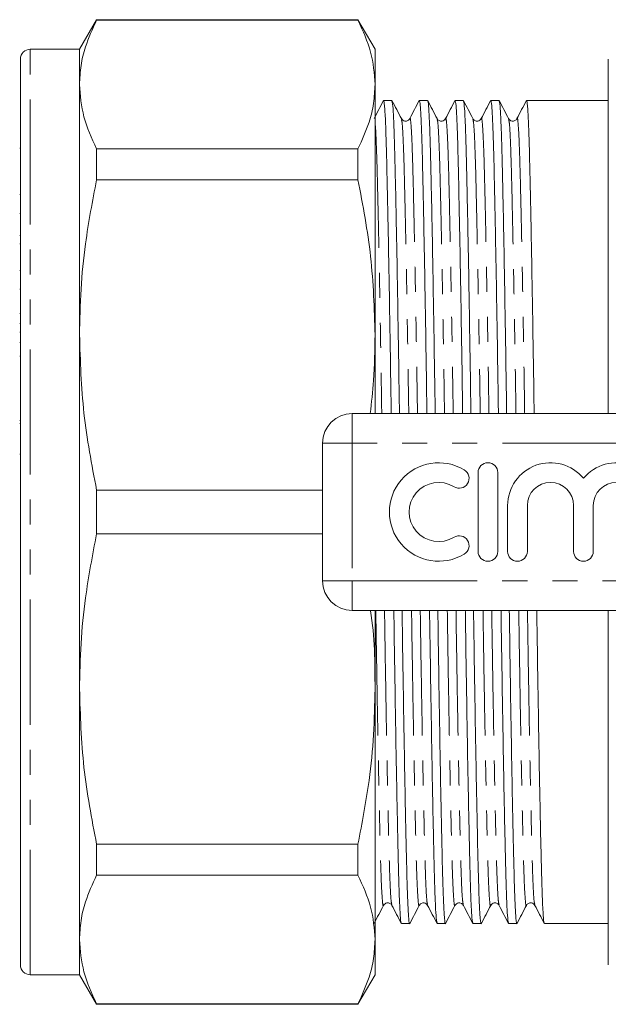
# Model space of a CAD drawing. Units: millimetres. Extents: x 141 to 266, y 82 to 275.
# Drawn here: x 141 to 171, y 86 to 136 of the extents above; entities that cross this region are included whole.
import ezdxf

# ---------------------------------------------------------------- set-up
doc = ezdxf.new("R2010")
doc.units = ezdxf.units.MM
doc.linetypes.add('PHANTOM', pattern=[12.7, 6.35, -1.27, 1.27, -1.27, 1.27, -1.27])

msp = doc.modelspace()

# ---------------------------------------------------------------- linework, layer by layer
at = {"color": 7, "linetype": 'Continuous', "lineweight": 15}
for p, q in [((144.93, 135.69), (144.064, 134.19)), ((158.198, 135.69), (144.93, 135.69)), ((144.93, 135.665), (144.93, 135.69)), ((144.93, 135.665), (158.198, 135.665)), ((159.064, 134.19), (158.198, 135.69)), ((158.198, 135.69), (158.198, 135.665)), ((144.064, 134.19), (141.564, 134.19)), ((144.064, 132.401), (144.064, 134.19)), ((159.064, 132.401), (159.064, 134.19)), ((141.064, 87.69), (141.064, 133.69)), ((170.905, 133.69), (170.905, 115.69)), ((144.064, 119.683), (144.064, 132.401)), ((159.064, 119.683), (159.064, 132.401)), ((159.917, 131.59), (159.498, 131.59)), ((161.731, 131.59), (161.312, 131.59)), ((163.545, 131.59), (163.126, 131.59)), ((165.359, 131.59), (164.94, 131.59)), ((167.173, 131.59), (166.754, 131.59)), ((168.568, 131.59), (167.87, 131.59)), ((170.905, 131.59), (168.568, 131.59)), ((141.064, 129.167), (141.026, 129.167)), ((144.93, 127.563), (144.93, 129.137)), ((158.198, 129.137), (144.93, 129.137)), ((158.198, 129.137), (158.198, 127.563)), ((144.93, 127.563), (158.198, 127.563)), ((141.064, 126.818), (141.026, 126.818)), ((141.026, 125.842), (141.064, 125.842)), ((141.026, 124.727), (141.064, 124.727)), ((141.064, 124.303), (141.026, 124.303)), ((141.026, 122.957), (141.064, 122.957)), ((141.064, 122.003), (141.026, 122.003)), ((141.026, 120.769), (141.064, 120.769)), ((141.064, 120.259), (141.026, 120.259)), ((141.064, 119.815), (141.026, 119.815)), ((144.064, 101.697), (144.064, 119.683)), ((159.064, 115.69), (159.064, 119.683)), ((141.026, 119.291), (141.064, 119.291)), ((141.026, 118.6), (141.064, 118.6)), ((157.905, 115.69), (180.765, 115.69)), ((141.064, 115.334), (141.026, 115.334)), ((141.064, 115.185), (141.026, 115.185)), ((156.405, 107.19), (156.405, 114.19)), ((141.026, 113.621), (141.064, 113.621)), ((164.295, 112.69), (164.295, 108.69)), ((165.295, 108.69), (165.295, 112.69)), ((144.93, 109.577), (144.93, 111.803)), ((156.405, 111.803), (144.93, 111.803)), ((165.795, 111.016), (165.795, 108.69)), ((166.795, 108.69), (166.795, 111.016)), ((169.143, 111.016), (169.143, 108.69)), ((170.143, 108.69), (170.143, 111.016)), ((144.93, 109.577), (156.405, 109.577)), ((180.765, 105.69), (157.905, 105.69)), ((159.064, 101.697), (159.064, 105.69)), ((170.905, 105.69), (170.905, 87.69)), ((144.064, 88.979), (144.064, 101.697)), ((159.064, 88.979), (159.064, 101.697)), ((158.198, 93.817), (144.93, 93.817)), ((144.93, 92.243), (144.93, 93.817)), ((158.198, 93.817), (158.198, 92.243)), ((144.93, 92.243), (158.198, 92.243)), ((160.405, 89.79), (160.824, 89.79)), ((162.219, 89.79), (162.638, 89.79)), ((164.033, 89.79), (164.452, 89.79)), ((165.847, 89.79), (166.266, 89.79)), ((167.661, 89.79), (170.905, 89.79)), ((144.064, 87.19), (144.064, 88.979)), ((159.064, 87.19), (159.064, 88.979)), ((141.564, 87.19), (144.064, 87.19)), ((144.064, 87.19), (144.93, 85.69)), ((158.198, 85.69), (159.064, 87.19)), ((158.198, 85.715), (144.93, 85.715)), ((144.93, 85.69), (144.93, 85.715)), ((144.93, 85.69), (158.198, 85.69)), ((158.198, 85.715), (158.198, 85.69))]:
    msp.add_line(p, q, dxfattribs=at)
at = {"color": 8, "linetype": 'PHANTOM', "lineweight": 0}
for p, q in [((141.564, 87.19), (141.564, 134.19)), ((157.905, 114.19), (157.905, 115.69)), ((156.405, 114.19), (157.905, 114.19)), ((157.905, 114.19), (157.905, 107.19)), ((184.576, 114.19), (157.905, 114.19)), ((156.405, 107.19), (157.905, 107.19)), ((157.905, 107.19), (184.576, 107.19)), ((157.905, 105.69), (157.905, 107.19))]:
    msp.add_line(p, q, dxfattribs=at)
at = {"color": 7, "linetype": 'Continuous', "lineweight": 15}
for centre, radius, start, end in [((141.564, 133.69), 0.5, 90, 180), ((157.905, 114.19), 1.5, 90, 180), ((162.293, 110.69), 2.5, 58.6208, 301.3792), ((164.795, 112.69), 0.5, 0, 180), ((167.969, 111.016), 2.174, 39.6461, 180), ((171.317, 111.016), 2.174, 0, 140.3539), ((163.335, 112.397), 0.5, 238.6208, 58.6208), ((162.293, 110.69), 1.5, 58.6208, 301.3792), ((167.969, 111.016), 1.174, 0, 180), ((171.317, 111.016), 1.174, 0, 180), ((163.335, 108.983), 0.5, 301.3792, 121.3792), ((164.795, 108.69), 0.5, 180, 0), ((166.295, 108.69), 0.5, 180, 0), ((169.643, 108.69), 0.5, 180, 0), ((157.905, 107.19), 1.5, 180, 270), ((141.564, 87.69), 0.5, 180, 270)]:
    msp.add_arc(centre, radius, start, end, dxfattribs=at)
msp.add_ellipse((167.87, 110.69), major_axis=(1436.976, 0), ratio=0.014544, start_param=1.570796, end_param=1.571282, dxfattribs=at)
for points, knots in [([(144.064, 132.401), (144.079, 132.721), (144.11, 133.362), (144.373, 134.454), (144.724, 135.218), (144.93, 135.665)], [0, 0, 0, 0, 0.292163, 0.585399, 1, 1, 1, 1]), ([(158.198, 135.665), (158.446, 135.128), (158.944, 134.048), (159.024, 132.952), (159.064, 132.401)], [0, 0, 0, 0, 0.497711, 1, 1, 1, 1]), ([(144.93, 129.137), (144.682, 129.675), (144.184, 130.754), (144.104, 131.851), (144.064, 132.401)], [0, 0, 0, 0, 0.497711, 1, 1, 1, 1]), ([(159.064, 132.401), (159.048, 132.081), (159.017, 131.44), (158.755, 130.348), (158.404, 129.584), (158.198, 129.137)], [0, 0, 0, 0, 0.292202, 0.585476, 1, 1, 1, 1]), ([(159.49, 131.582), (159.41, 131.429), (159.251, 131.124), (159.092, 130.818), (159.013, 130.666)], [0, 0, 0, 0, 0.500005, 1, 1, 1, 1]), ([(159.884, 115.69), (159.883, 115.799), (159.869, 116.816), (159.841, 118.668), (159.8, 121.181), (159.76, 123.5), (159.718, 125.709), (159.676, 127.695), (159.636, 129.381), (159.593, 130.623), (159.546, 131.436), (159.514, 131.538), (159.498, 131.589)], [0, 0, 0, 0, 0.0120029, 0.1117838, 0.2124565, 0.3131293, 0.4129101, 0.530249, 0.644308, 0.7605178, 0.8796757, 1, 1, 1, 1]), ([(160.402, 130.666), (160.323, 130.818), (160.164, 131.124), (160.005, 131.429), (159.925, 131.582)], [0, 0, 0, 0, 0.499994, 1, 1, 1, 1]), ([(159.925, 131.552), (159.936, 131.52), (159.96, 131.45), (159.996, 130.906), (160.034, 130.027), (160.068, 128.833), (160.102, 127.347), (160.14, 125.56), (160.179, 123.484), (160.219, 121.164), (160.259, 118.649), (160.287, 116.803), (160.302, 115.793), (160.303, 115.69)], [0, 0, 0, 0, 0.0817872, 0.1836833, 0.2838053, 0.3813789, 0.4789525, 0.5790746, 0.6809707, 0.7837776, 0.8865845, 0.9884806, 1, 1, 1, 1]), ([(161.304, 131.582), (161.224, 131.429), (161.065, 131.124), (160.906, 130.818), (160.827, 130.666)], [0, 0, 0, 0, 0.500006, 1, 1, 1, 1]), ([(161.698, 115.69), (161.697, 115.799), (161.683, 116.816), (161.655, 118.668), (161.614, 121.181), (161.574, 123.5), (161.532, 125.709), (161.49, 127.695), (161.45, 129.381), (161.407, 130.623), (161.36, 131.436), (161.328, 131.538), (161.312, 131.589)], [0, 0, 0, 0, 0.012003, 0.111784, 0.212457, 0.313129, 0.41291, 0.530249, 0.644308, 0.760518, 0.879676, 1, 1, 1, 1]), ([(162.216, 130.666), (162.137, 130.818), (161.978, 131.124), (161.819, 131.429), (161.739, 131.582)], [0, 0, 0, 0, 0.499994, 1, 1, 1, 1]), ([(161.739, 131.552), (161.75, 131.52), (161.774, 131.45), (161.81, 130.906), (161.848, 130.027), (161.882, 128.833), (161.916, 127.347), (161.954, 125.56), (161.993, 123.484), (162.033, 121.164), (162.073, 118.649), (162.101, 116.803), (162.116, 115.793), (162.117, 115.69)], [0, 0, 0, 0, 0.081788, 0.183684, 0.283806, 0.381379, 0.478953, 0.579075, 0.680971, 0.783778, 0.886585, 0.988481, 1, 1, 1, 1]), ([(163.118, 131.582), (163.038, 131.429), (162.879, 131.124), (162.72, 130.818), (162.641, 130.666)], [0, 0, 0, 0, 0.500005, 1, 1, 1, 1]), ([(163.512, 115.69), (163.511, 115.799), (163.497, 116.816), (163.469, 118.668), (163.428, 121.181), (163.388, 123.5), (163.346, 125.709), (163.304, 127.695), (163.264, 129.381), (163.221, 130.623), (163.174, 131.436), (163.142, 131.538), (163.126, 131.589)], [0, 0, 0, 0, 0.012003, 0.111784, 0.212457, 0.313129, 0.41291, 0.530249, 0.644308, 0.760518, 0.879676, 1, 1, 1, 1]), ([(164.03, 130.666), (163.951, 130.818), (163.792, 131.124), (163.633, 131.429), (163.553, 131.582)], [0, 0, 0, 0, 0.499996, 1, 1, 1, 1]), ([(163.553, 131.552), (163.564, 131.52), (163.588, 131.45), (163.624, 130.906), (163.662, 130.027), (163.696, 128.833), (163.73, 127.347), (163.768, 125.56), (163.807, 123.484), (163.847, 121.164), (163.887, 118.649), (163.915, 116.803), (163.93, 115.793), (163.931, 115.69)], [0, 0, 0, 0, 0.081789, 0.183685, 0.283807, 0.38138, 0.478953, 0.579075, 0.680971, 0.783778, 0.886585, 0.988481, 1, 1, 1, 1]), ([(164.932, 131.582), (164.852, 131.429), (164.693, 131.124), (164.534, 130.818), (164.455, 130.666)], [0, 0, 0, 0, 0.500006, 1, 1, 1, 1]), ([(165.326, 115.69), (165.325, 115.799), (165.311, 116.816), (165.283, 118.668), (165.242, 121.181), (165.202, 123.5), (165.16, 125.709), (165.118, 127.695), (165.078, 129.381), (165.035, 130.623), (164.988, 131.436), (164.956, 131.538), (164.94, 131.589)], [0, 0, 0, 0, 0.012003, 0.111784, 0.212457, 0.313129, 0.41291, 0.530249, 0.644308, 0.760518, 0.879676, 1, 1, 1, 1]), ([(165.844, 130.666), (165.765, 130.818), (165.606, 131.124), (165.447, 131.429), (165.367, 131.582)], [0, 0, 0, 0, 0.499994, 1, 1, 1, 1]), ([(165.367, 131.552), (165.378, 131.52), (165.402, 131.45), (165.438, 130.906), (165.476, 130.027), (165.51, 128.833), (165.544, 127.347), (165.582, 125.56), (165.621, 123.484), (165.661, 121.164), (165.701, 118.649), (165.729, 116.803), (165.744, 115.793), (165.745, 115.69)], [0, 0, 0, 0, 0.081787, 0.183684, 0.283806, 0.381379, 0.478953, 0.579075, 0.680971, 0.783778, 0.886585, 0.988481, 1, 1, 1, 1]), ([(166.746, 131.582), (166.666, 131.429), (166.507, 131.124), (166.348, 130.818), (166.269, 130.666)], [0, 0, 0, 0, 0.500006, 1, 1, 1, 1]), ([(167.14, 115.69), (167.139, 115.799), (167.125, 116.816), (167.097, 118.668), (167.056, 121.181), (167.016, 123.5), (166.974, 125.709), (166.932, 127.695), (166.892, 129.381), (166.849, 130.623), (166.802, 131.436), (166.77, 131.538), (166.754, 131.589)], [0, 0, 0, 0, 0.012003, 0.111784, 0.212457, 0.313129, 0.41291, 0.530249, 0.644308, 0.760518, 0.879676, 1, 1, 1, 1]), ([(160.827, 130.666), (160.799, 130.628), (160.745, 130.554), (160.524, 130.521), (160.449, 130.61), (160.402, 130.666)], [0, 0, 0, 0, 0.280053, 0.545531, 1, 1, 1, 1]), ([(162.641, 130.666), (162.593, 130.61), (162.519, 130.521), (162.297, 130.554), (162.244, 130.628), (162.216, 130.666)], [0, 0, 0, 0, 0.454485, 0.719962, 1, 1, 1, 1]), ([(164.455, 130.666), (164.407, 130.61), (164.333, 130.521), (164.111, 130.554), (164.058, 130.628), (164.03, 130.666)], [0, 0, 0, 0, 0.454485, 0.719959, 1, 1, 1, 1]), ([(166.269, 130.666), (166.241, 130.628), (166.187, 130.554), (165.966, 130.521), (165.891, 130.61), (165.844, 130.666)], [0, 0, 0, 0, 0.280047, 0.545524, 1, 1, 1, 1]), ([(144.064, 119.683), (144.079, 120.456), (144.11, 122.003), (144.373, 124.639), (144.724, 126.483), (144.93, 127.563)], [0, 0, 0, 0, 0.292163, 0.585399, 1, 1, 1, 1]), ([(158.198, 127.563), (158.446, 126.266), (158.944, 123.659), (159.024, 121.012), (159.064, 119.683)], [0, 0, 0, 0, 0.497711, 1, 1, 1, 1]), ([(144.93, 111.803), (144.682, 113.1), (144.184, 115.707), (144.104, 118.354), (144.064, 119.683)], [0, 0, 0, 0, 0.4977108, 1, 1, 1, 1]), ([(159.064, 119.683), (159.053, 118.91), (159.034, 117.576), (158.884, 116.248), (158.821, 115.69)], [0, 0, 0, 0, 0.579265, 1, 1, 1, 1]), ([(144.064, 101.697), (144.079, 102.469), (144.11, 104.017), (144.373, 106.653), (144.724, 108.497), (144.93, 109.577)], [0, 0, 0, 0, 0.292163, 0.585399, 1, 1, 1, 1]), ([(158.836, 105.69), (158.836, 105.685), (159.053, 104.367), (159.058, 103.029), (159.064, 101.697)], [0, 0, 0, 0, 0.003872, 1, 1, 1, 1]), ([(160.397, 89.828), (160.386, 89.86), (160.362, 89.93), (160.325, 90.474), (160.288, 91.353), (160.254, 92.547), (160.22, 94.033), (160.182, 95.82), (160.143, 97.896), (160.103, 100.216), (160.062, 102.731), (160.034, 104.577), (160.02, 105.587), (160.019, 105.69)], [0, 0, 0, 0, 0.081787, 0.183683, 0.283805, 0.381379, 0.478953, 0.579075, 0.680971, 0.783778, 0.886584, 0.988481, 1, 1, 1, 1]), ([(160.437, 105.69), (160.439, 105.581), (160.453, 104.564), (160.481, 102.712), (160.521, 100.199), (160.562, 97.88), (160.603, 95.672), (160.646, 93.684), (160.686, 92.003), (160.729, 90.744), (160.775, 89.992), (160.81, 89.714), (160.829, 89.814), (160.832, 89.828)], [0, 0, 0, 0, 0.0117567, 0.1094904, 0.2080977, 0.306705, 0.4044387, 0.5193702, 0.6310891, 0.7449147, 0.861628, 0.9798406, 1, 1, 1, 1]), ([(162.211, 89.828), (162.2, 89.86), (162.176, 89.93), (162.139, 90.474), (162.102, 91.353), (162.068, 92.547), (162.034, 94.033), (161.996, 95.82), (161.957, 97.896), (161.917, 100.216), (161.876, 102.731), (161.848, 104.577), (161.834, 105.587), (161.833, 105.69)], [0, 0, 0, 0, 0.081789, 0.183685, 0.283807, 0.38138, 0.478954, 0.579075, 0.680971, 0.783778, 0.886585, 0.988481, 1, 1, 1, 1]), ([(162.251, 105.69), (162.253, 105.581), (162.267, 104.564), (162.295, 102.712), (162.335, 100.199), (162.376, 97.88), (162.417, 95.672), (162.46, 93.684), (162.5, 92.003), (162.543, 90.744), (162.589, 89.992), (162.624, 89.714), (162.643, 89.814), (162.646, 89.828)], [0, 0, 0, 0, 0.0117566, 0.1094902, 0.2080974, 0.3067045, 0.4044381, 0.5193694, 0.6310881, 0.7449135, 0.8616267, 0.9798391, 1, 1, 1, 1]), ([(164.025, 89.828), (164.014, 89.86), (163.99, 89.93), (163.953, 90.474), (163.916, 91.353), (163.882, 92.547), (163.848, 94.033), (163.81, 95.82), (163.771, 97.896), (163.731, 100.216), (163.69, 102.731), (163.662, 104.577), (163.648, 105.587), (163.647, 105.69)], [0, 0, 0, 0, 0.081788, 0.183684, 0.283806, 0.381379, 0.478953, 0.579075, 0.680971, 0.783778, 0.886585, 0.988481, 1, 1, 1, 1]), ([(164.065, 105.69), (164.067, 105.581), (164.081, 104.564), (164.109, 102.712), (164.149, 100.199), (164.19, 97.88), (164.231, 95.672), (164.274, 93.684), (164.314, 92.003), (164.357, 90.744), (164.403, 89.992), (164.438, 89.714), (164.457, 89.814), (164.46, 89.828)], [0, 0, 0, 0, 0.0117566, 0.1094903, 0.2080975, 0.3067047, 0.4044384, 0.5193698, 0.6310886, 0.7449141, 0.8616273, 0.9798398, 1, 1, 1, 1]), ([(165.839, 89.828), (165.828, 89.86), (165.804, 89.93), (165.767, 90.474), (165.73, 91.353), (165.696, 92.547), (165.662, 94.033), (165.624, 95.82), (165.585, 97.896), (165.545, 100.216), (165.504, 102.731), (165.476, 104.577), (165.462, 105.587), (165.461, 105.69)], [0, 0, 0, 0, 0.081787, 0.183683, 0.283805, 0.381379, 0.478952, 0.579074, 0.680971, 0.783778, 0.886584, 0.988481, 1, 1, 1, 1]), ([(165.879, 105.69), (165.881, 105.581), (165.895, 104.564), (165.923, 102.712), (165.963, 100.199), (166.004, 97.88), (166.045, 95.672), (166.088, 93.684), (166.128, 92.003), (166.171, 90.744), (166.217, 89.992), (166.252, 89.714), (166.271, 89.814), (166.274, 89.828)], [0, 0, 0, 0, 0.011757, 0.10949, 0.208098, 0.306705, 0.404439, 0.51937, 0.631089, 0.744915, 0.861628, 0.979841, 1, 1, 1, 1]), ([(167.653, 89.828), (167.642, 89.86), (167.618, 89.93), (167.581, 90.474), (167.544, 91.353), (167.51, 92.547), (167.476, 94.033), (167.438, 95.82), (167.399, 97.896), (167.359, 100.216), (167.318, 102.731), (167.29, 104.577), (167.276, 105.587), (167.275, 105.69)], [0, 0, 0, 0, 0.0817887, 0.1836847, 0.2838065, 0.38138, 0.4789534, 0.5790753, 0.6809712, 0.783778, 0.8865847, 0.9884806, 1, 1, 1, 1]), ([(144.93, 93.817), (144.682, 95.114), (144.184, 97.721), (144.104, 100.368), (144.064, 101.697)], [0, 0, 0, 0, 0.497711, 1, 1, 1, 1]), ([(159.064, 101.697), (159.048, 100.924), (159.017, 99.376), (158.755, 96.74), (158.404, 94.897), (158.198, 93.817)], [0, 0, 0, 0, 0.292202, 0.585476, 1, 1, 1, 1]), ([(144.064, 88.979), (144.079, 89.299), (144.11, 89.94), (144.373, 91.032), (144.724, 91.796), (144.93, 92.243)], [0, 0, 0, 0, 0.292163, 0.585399, 1, 1, 1, 1]), ([(158.198, 92.243), (158.446, 91.705), (158.944, 90.626), (159.024, 89.529), (159.064, 88.979)], [0, 0, 0, 0, 0.497711, 1, 1, 1, 1]), ([(159.018, 89.798), (159.098, 89.951), (159.257, 90.256), (159.416, 90.562), (159.495, 90.714)], [0, 0, 0, 0, 0.500006, 1, 1, 1, 1]), ([(159.495, 90.714), (159.542, 90.77), (159.617, 90.859), (159.838, 90.826), (159.892, 90.752), (159.92, 90.714)], [0, 0, 0, 0, 0.454504, 0.719975, 1, 1, 1, 1]), ([(159.92, 90.714), (159.999, 90.562), (160.158, 90.256), (160.317, 89.951), (160.397, 89.798)], [0, 0, 0, 0, 0.499995, 1, 1, 1, 1]), ([(160.832, 89.798), (160.912, 89.951), (161.071, 90.256), (161.23, 90.562), (161.309, 90.714)], [0, 0, 0, 0, 0.500007, 1, 1, 1, 1]), ([(161.309, 90.714), (161.337, 90.752), (161.39, 90.826), (161.612, 90.859), (161.686, 90.77), (161.734, 90.714)], [0, 0, 0, 0, 0.280036, 0.545509, 1, 1, 1, 1]), ([(161.734, 90.714), (161.813, 90.562), (161.972, 90.256), (162.131, 89.951), (162.211, 89.798)], [0, 0, 0, 0, 0.499996, 1, 1, 1, 1]), ([(162.646, 89.798), (162.726, 89.951), (162.885, 90.256), (163.044, 90.562), (163.123, 90.714)], [0, 0, 0, 0, 0.500006, 1, 1, 1, 1]), ([(163.123, 90.714), (163.17, 90.77), (163.245, 90.859), (163.466, 90.826), (163.52, 90.752), (163.548, 90.714)], [0, 0, 0, 0, 0.454472, 0.719949, 1, 1, 1, 1]), ([(163.548, 90.714), (163.627, 90.562), (163.786, 90.256), (163.945, 89.951), (164.025, 89.798)], [0, 0, 0, 0, 0.499994, 1, 1, 1, 1]), ([(164.46, 89.798), (164.54, 89.951), (164.699, 90.256), (164.858, 90.562), (164.937, 90.714)], [0, 0, 0, 0, 0.500006, 1, 1, 1, 1]), ([(164.937, 90.714), (164.984, 90.77), (165.059, 90.859), (165.28, 90.826), (165.334, 90.752), (165.362, 90.714)], [0, 0, 0, 0, 0.454495, 0.71997, 1, 1, 1, 1]), ([(165.362, 90.714), (165.441, 90.562), (165.6, 90.256), (165.759, 89.951), (165.839, 89.798)], [0, 0, 0, 0, 0.499994, 1, 1, 1, 1]), ([(166.274, 89.798), (166.354, 89.951), (166.513, 90.256), (166.672, 90.562), (166.751, 90.714)], [0, 0, 0, 0, 0.500004, 1, 1, 1, 1]), ([(166.751, 90.714), (166.779, 90.752), (166.832, 90.826), (167.054, 90.859), (167.128, 90.77), (167.176, 90.714)], [0, 0, 0, 0, 0.280044, 0.545519, 1, 1, 1, 1]), ([(167.176, 90.714), (167.255, 90.562), (167.414, 90.256), (167.573, 89.951), (167.653, 89.798)], [0, 0, 0, 0, 0.499993, 1, 1, 1, 1]), ([(144.93, 85.715), (144.682, 86.252), (144.184, 87.332), (144.104, 88.428), (144.064, 88.979)], [0, 0, 0, 0, 0.4977108, 1, 1, 1, 1]), ([(159.064, 88.979), (159.048, 88.659), (159.017, 88.018), (158.755, 86.926), (158.404, 86.162), (158.198, 85.715)], [0, 0, 0, 0, 0.2922021, 0.5854764, 1, 1, 1, 1])]:
    msp.add_open_spline(points, degree=3, knots=knots, dxfattribs=at)
at = {"color": 8, "linetype": 'PHANTOM', "lineweight": 0}
for points, knots in [([(160.402, 130.628), (160.415, 130.584), (160.445, 130.489), (160.488, 129.743), (160.532, 128.556), (160.572, 126.942), (160.616, 124.926), (160.664, 122.516), (160.712, 119.776), (160.75, 117.465), (160.771, 116.057), (160.776, 115.69)], [0, 0, 0, 0, 0.102184, 0.225127, 0.345029, 0.462711, 0.583778, 0.707418, 0.832119, 0.956288, 1, 1, 1, 1]), ([(160.827, 130.628), (160.829, 130.645), (160.848, 130.76), (160.884, 130.475), (160.93, 129.761), (160.973, 128.555), (161.013, 126.947), (161.058, 124.93), (161.105, 122.521), (161.154, 119.782), (161.192, 117.469), (161.213, 116.059), (161.218, 115.69)], [0, 0, 0, 0, 0.021379, 0.140548, 0.258206, 0.372952, 0.485575, 0.601436, 0.719761, 0.8391, 0.95793, 1, 1, 1, 1]), ([(162.216, 130.628), (162.229, 130.584), (162.259, 130.489), (162.302, 129.743), (162.346, 128.556), (162.386, 126.942), (162.43, 124.926), (162.478, 122.516), (162.526, 119.776), (162.564, 117.465), (162.585, 116.057), (162.59, 115.69)], [0, 0, 0, 0, 0.1021844, 0.2251278, 0.3450293, 0.4627115, 0.5837779, 0.7074184, 0.8321192, 0.9562876, 1, 1, 1, 1]), ([(162.641, 130.628), (162.643, 130.645), (162.662, 130.76), (162.698, 130.475), (162.744, 129.761), (162.787, 128.555), (162.827, 126.947), (162.872, 124.93), (162.919, 122.521), (162.968, 119.782), (163.006, 117.469), (163.027, 116.059), (163.032, 115.69)], [0, 0, 0, 0, 0.0213777, 0.140547, 0.2582047, 0.3729513, 0.485574, 0.6014355, 0.7197602, 0.8390998, 0.9579298, 1, 1, 1, 1]), ([(164.03, 130.628), (164.043, 130.584), (164.073, 130.489), (164.116, 129.743), (164.16, 128.556), (164.2, 126.942), (164.244, 124.926), (164.292, 122.516), (164.34, 119.776), (164.378, 117.465), (164.399, 116.057), (164.404, 115.69)], [0, 0, 0, 0, 0.102185, 0.225129, 0.34503, 0.462712, 0.583778, 0.707419, 0.832119, 0.956288, 1, 1, 1, 1]), ([(164.455, 130.628), (164.457, 130.645), (164.476, 130.76), (164.512, 130.475), (164.558, 129.761), (164.601, 128.555), (164.641, 126.947), (164.686, 124.93), (164.733, 122.521), (164.782, 119.782), (164.82, 117.469), (164.841, 116.059), (164.846, 115.69)], [0, 0, 0, 0, 0.021378, 0.140548, 0.258205, 0.372952, 0.485574, 0.601436, 0.71976, 0.8391, 0.95793, 1, 1, 1, 1]), ([(165.844, 130.628), (165.857, 130.584), (165.887, 130.489), (165.93, 129.743), (165.974, 128.556), (166.014, 126.942), (166.058, 124.926), (166.106, 122.516), (166.154, 119.776), (166.192, 117.465), (166.213, 116.057), (166.218, 115.69)], [0, 0, 0, 0, 0.1021839, 0.2251274, 0.345029, 0.4627112, 0.5837777, 0.7074182, 0.8321191, 0.9562876, 1, 1, 1, 1]), ([(166.269, 130.628), (166.271, 130.645), (166.29, 130.76), (166.326, 130.475), (166.372, 129.761), (166.415, 128.555), (166.455, 126.947), (166.5, 124.93), (166.547, 122.521), (166.596, 119.782), (166.634, 117.469), (166.655, 116.059), (166.66, 115.69)], [0, 0, 0, 0, 0.021377, 0.140546, 0.258204, 0.372951, 0.485574, 0.601435, 0.71976, 0.8391, 0.95793, 1, 1, 1, 1]), ([(159.064, 130.448), (159.066, 130.439), (159.084, 130.354), (159.116, 129.723), (159.159, 128.565), (159.199, 126.945), (159.244, 124.931), (159.291, 122.521), (159.34, 119.782), (159.378, 117.469), (159.399, 116.059), (159.404, 115.69)], [0, 0, 0, 0, 0.01605, 0.150751, 0.28212, 0.411056, 0.543701, 0.679166, 0.815792, 0.951836, 1, 1, 1, 1]), ([(159.104, 105.69), (159.109, 105.321), (159.13, 103.911), (159.168, 101.598), (159.216, 98.859), (159.264, 96.45), (159.308, 94.433), (159.348, 92.825), (159.392, 91.619), (159.438, 90.905), (159.473, 90.62), (159.492, 90.735), (159.495, 90.752)], [0, 0, 0, 0, 0.04207, 0.1609, 0.28024, 0.398564, 0.514426, 0.627048, 0.741795, 0.859453, 0.978622, 1, 1, 1, 1]), ([(159.546, 105.69), (159.551, 105.323), (159.572, 103.915), (159.61, 101.604), (159.658, 98.864), (159.705, 96.454), (159.75, 94.438), (159.79, 92.824), (159.833, 91.637), (159.877, 90.891), (159.906, 90.796), (159.92, 90.752)], [0, 0, 0, 0, 0.043712, 0.167881, 0.292582, 0.416222, 0.537289, 0.654971, 0.774873, 0.897816, 1, 1, 1, 1]), ([(160.918, 105.69), (160.923, 105.321), (160.944, 103.911), (160.982, 101.598), (161.03, 98.859), (161.078, 96.45), (161.122, 94.433), (161.162, 92.825), (161.206, 91.619), (161.252, 90.905), (161.287, 90.62), (161.306, 90.735), (161.309, 90.752)], [0, 0, 0, 0, 0.04207, 0.1609, 0.28024, 0.398565, 0.514426, 0.627049, 0.741796, 0.859453, 0.978623, 1, 1, 1, 1]), ([(161.36, 105.69), (161.365, 105.323), (161.386, 103.915), (161.424, 101.604), (161.472, 98.864), (161.519, 96.454), (161.564, 94.438), (161.604, 92.824), (161.647, 91.637), (161.691, 90.891), (161.72, 90.796), (161.734, 90.752)], [0, 0, 0, 0, 0.043712, 0.167881, 0.292581, 0.416222, 0.537288, 0.65497, 0.774871, 0.897815, 1, 1, 1, 1]), ([(162.732, 105.69), (162.737, 105.321), (162.758, 103.911), (162.796, 101.598), (162.844, 98.859), (162.892, 96.45), (162.936, 94.433), (162.976, 92.825), (163.02, 91.619), (163.066, 90.905), (163.101, 90.62), (163.12, 90.735), (163.123, 90.752)], [0, 0, 0, 0, 0.04207, 0.1609, 0.280239, 0.398564, 0.514425, 0.627048, 0.741795, 0.859452, 0.978621, 1, 1, 1, 1]), ([(163.174, 105.69), (163.179, 105.323), (163.2, 103.915), (163.238, 101.604), (163.286, 98.864), (163.333, 96.454), (163.378, 94.438), (163.418, 92.824), (163.461, 91.637), (163.505, 90.891), (163.534, 90.796), (163.548, 90.752)], [0, 0, 0, 0, 0.043712, 0.167881, 0.292582, 0.416222, 0.537289, 0.654971, 0.774872, 0.897816, 1, 1, 1, 1]), ([(164.546, 105.69), (164.551, 105.321), (164.572, 103.911), (164.61, 101.598), (164.658, 98.859), (164.706, 96.45), (164.75, 94.433), (164.79, 92.825), (164.834, 91.619), (164.88, 90.905), (164.915, 90.62), (164.934, 90.735), (164.937, 90.752)], [0, 0, 0, 0, 0.04207, 0.1609, 0.28024, 0.398564, 0.514426, 0.627049, 0.741795, 0.859453, 0.978622, 1, 1, 1, 1]), ([(164.988, 105.69), (164.993, 105.323), (165.014, 103.915), (165.052, 101.604), (165.1, 98.864), (165.147, 96.454), (165.192, 94.438), (165.232, 92.824), (165.275, 91.637), (165.319, 90.891), (165.348, 90.796), (165.362, 90.752)], [0, 0, 0, 0, 0.043712, 0.167881, 0.292582, 0.416222, 0.537289, 0.654971, 0.774873, 0.897817, 1, 1, 1, 1]), ([(166.36, 105.69), (166.365, 105.321), (166.386, 103.911), (166.424, 101.598), (166.472, 98.859), (166.52, 96.45), (166.564, 94.433), (166.604, 92.825), (166.648, 91.619), (166.694, 90.905), (166.729, 90.62), (166.748, 90.735), (166.751, 90.752)], [0, 0, 0, 0, 0.04207, 0.1609, 0.28024, 0.398565, 0.514426, 0.627049, 0.741796, 0.859454, 0.978623, 1, 1, 1, 1]), ([(166.802, 105.69), (166.807, 105.323), (166.828, 103.915), (166.866, 101.604), (166.914, 98.864), (166.961, 96.454), (167.006, 94.438), (167.046, 92.824), (167.089, 91.637), (167.133, 90.891), (167.162, 90.796), (167.176, 90.752)], [0, 0, 0, 0, 0.0437124, 0.1678806, 0.2925814, 0.4162217, 0.537288, 0.6549701, 0.7748715, 0.8978148, 1, 1, 1, 1])]:
    msp.add_open_spline(points, degree=3, knots=knots, dxfattribs=at)

doc.saveas('drawing.dxf')
